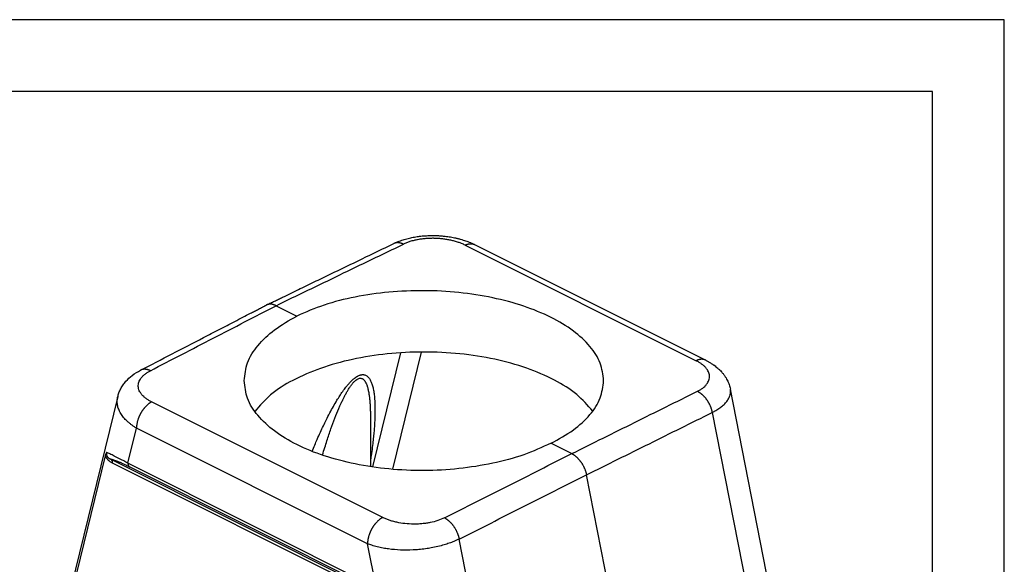
# Model space of a CAD drawing. Units: millimetres. Extents: x 0 to 210, y 0 to 297.
# Drawn here: x 142 to 210, y 259 to 297 of the extents above; entities that cross this region are included whole.
import ezdxf

# ---------------------------------------------------------------- set-up
doc = ezdxf.new("R2010")
doc.units = ezdxf.units.MM
doc.layers.add('1', color=7, linetype='Continuous')

# ---------------------------------------------------------------- blocks, each defined once
blk = doc.blocks.new('_formato_A4', base_point=(210, 0))
at = {"layer": '1', "color": 7, "linetype": 'Continuous'}
for p, q in [((210, 297), (0, 297)), ((210, 0), (210, 297)), ((205, 292), (21, 292)), ((205, 5), (205, 292))]:
    blk.add_line(p, q, dxfattribs=at)

msp = doc.modelspace()

# ---------------------------------------------------------------- linework, layer by layer
at = {"color": 7, "linetype": 'Continuous'}
for p, q in [((172.506, 281.332), (188.572, 273.299)), ((173.167, 281.37), (189.234, 273.337)), ((159.357, 277.124), (160.802, 276.402)), ((169.46, 273.902), (167.458, 265.751)), ((168.005, 273.849), (166.055, 265.912)), ((196.499, 243.193), (190.951, 271.329)), ((148.354, 270.803), (142.826, 248.303)), ((166.775, 262.4), (150.709, 270.434)), ((165.923, 269.308), (165.923, 265.932)), ((189.685, 269.7), (195.185, 241.808)), ((149.059, 266.173), (149.657, 268.609)), ((165.723, 260.576), (149.657, 268.609)), ((178.479, 267.563), (179.924, 266.841)), ((147.481, 266.69), (143.319, 249.748)), ((147.866, 266.454), (168.722, 256.026)), ((147.969, 266.2), (168.825, 255.772)), ((166.322, 257.541), (149.059, 266.173)), ((166.425, 257.287), (149.162, 265.918)), ((186.466, 237.384), (180.948, 265.366)), ((177.594, 233.012), (172.093, 260.904)), ((166.322, 257.541), (165.723, 260.576))]:
    msp.add_line(p, q, dxfattribs=at)
for points, knots in [([(158.696, 277.172), (158.718, 277.182), (158.764, 277.204), (158.833, 277.238), (158.903, 277.272), (158.996, 277.316), (159.111, 277.372), (159.295, 277.461), (159.526, 277.572), (159.895, 277.751), (160.356, 277.973), (161.094, 278.329), (162.016, 278.775), (163.492, 279.487), (165.337, 280.378), (166.813, 281.09), (167.551, 281.446)], [0, 0, 0, 0, 0.072389, 0.153586, 0.230403, 0.30722, 0.460853, 0.614487, 0.921752, 1.229018, 1.843546, 2.458073, 3.687134, 4.916194, 7.374334, 9.832477, 9.832477, 9.832477, 9.832477]), ([(159.357, 277.124), (160.095, 277.481), (161.571, 278.193), (163.785, 279.262), (165.998, 280.33), (167.474, 281.043), (168.212, 281.399)], [0, 0, 0, 0, 2.458131, 4.916263, 7.374394, 9.832526, 9.832526, 9.832526, 9.832526]), ([(167.551, 281.446), (167.575, 281.458), (167.624, 281.481), (167.698, 281.514), (167.774, 281.547), (167.878, 281.589), (168.017, 281.642), (168.188, 281.7), (168.365, 281.753), (168.545, 281.801), (168.72, 281.842), (168.901, 281.879), (169.079, 281.91), (169.256, 281.937), (169.438, 281.959), (169.685, 281.982), (170.001, 282), (170.323, 282.002), (170.605, 281.994), (170.855, 281.978), (171.095, 281.954), (171.309, 281.927), (171.494, 281.898), (171.67, 281.866), (171.82, 281.835), (171.932, 281.809), (172.021, 281.787), (172.108, 281.765), (172.229, 281.732), (172.373, 281.689), (172.542, 281.633), (172.708, 281.573), (172.832, 281.523), (172.915, 281.488), (172.951, 281.472), (172.989, 281.455), (173.037, 281.433), (173.098, 281.405), (173.144, 281.382), (173.167, 281.37)], [0, 0, 0, 0, 0.082272, 0.162855, 0.241489, 0.332406, 0.498035, 0.687458, 0.874656, 1.052728, 1.244094, 1.414339, 1.607355, 1.785448, 1.952576, 2.157688, 2.527903, 2.903691, 3.121345, 3.373664, 3.656509, 3.845571, 4.019158, 4.218853, 4.381896, 4.477685, 4.564337, 4.657599, 4.747902, 4.938271, 5.110338, 5.279949, 5.468356, 5.510603, 5.553132, 5.584239, 5.63486, 5.711308, 5.788363, 5.788363, 5.788363, 5.788363]), ([(168.212, 281.399), (168.198, 281.406), (168.171, 281.419), (168.128, 281.437), (168.086, 281.454), (168.043, 281.468), (168, 281.48), (167.957, 281.49), (167.914, 281.497), (167.871, 281.502), (167.829, 281.504), (167.787, 281.504), (167.745, 281.501), (167.705, 281.496), (167.665, 281.487), (167.625, 281.476), (167.587, 281.463), (167.563, 281.452), (167.551, 281.446)], [0, 0, 0, 0, 0.0462173, 0.0920986, 0.1375909, 0.1826481, 0.2272323, 0.2713155, 0.3148807, 0.3579232, 0.4004511, 0.4424864, 0.4840647, 0.5252347, 0.5660578, 0.6066056, 0.6469588, 0.6872035, 0.6872035, 0.6872035, 0.6872035]), ([(167.551, 281.446), (167.551, 281.446), (167.551, 281.446), (167.551, 281.446), (167.551, 281.446), (167.551, 281.446), (167.551, 281.446), (167.551, 281.446), (167.551, 281.446), (167.551, 281.446), (167.551, 281.446)], [0, 0, 0, 0, 0.00000282827, 0.00000565655, 0.00000848482, 0.0000113131, 0.00001414137, 0.00001696964, 0.00001979792, 0.00002262619, 0.00002262619, 0.00002262619, 0.00002262619]), ([(172.506, 281.332), (172.426, 281.37), (172.276, 281.441), (172.029, 281.532), (171.781, 281.608), (171.513, 281.674), (171.242, 281.726), (170.963, 281.765), (170.67, 281.793), (170.382, 281.806), (170.077, 281.805), (169.79, 281.79), (169.493, 281.759), (169.219, 281.716), (168.941, 281.657), (168.684, 281.586), (168.436, 281.5), (168.285, 281.432), (168.212, 281.399)], [0, 0, 0, 0, 0.264275, 0.498524, 0.788312, 1.041361, 1.326142, 1.616309, 1.887512, 2.208594, 2.480616, 2.801634, 3.069191, 3.378437, 3.632123, 3.922097, 4.177178, 4.418272, 4.418272, 4.418272, 4.418272]), ([(172.506, 281.332), (172.52, 281.339), (172.547, 281.352), (172.588, 281.369), (172.63, 281.385), (172.673, 281.398), (172.715, 281.41), (172.758, 281.419), (172.801, 281.426), (172.844, 281.43), (172.886, 281.432), (172.928, 281.432), (172.97, 281.428), (173.011, 281.422), (173.052, 281.414), (173.091, 281.402), (173.13, 281.388), (173.155, 281.376), (173.167, 281.37)], [0, 0, 0, 0, 0.0452151, 0.0902332, 0.1350017, 0.1794736, 0.2236088, 0.2673761, 0.3107542, 0.3537335, 0.3963173, 0.4385224, 0.4803802, 0.521936, 0.5632492, 0.6043912, 0.6454444, 0.6864985, 0.6864985, 0.6864985, 0.6864985]), ([(173.167, 281.37), (173.167, 281.37), (173.167, 281.37), (173.167, 281.37), (173.167, 281.37), (173.167, 281.37), (173.167, 281.37), (173.167, 281.37), (173.167, 281.37), (173.167, 281.37), (173.167, 281.37)], [0, 0, 0, 0, 0.0000420254, 0.0000840509, 0.0001260766, 0.0001681023, 0.0002101281, 0.000252154, 0.00029418, 0.0003362062, 0.0003362062, 0.0003362062, 0.0003362062]), ([(182.14, 271.916), (182.09, 272.328), (181.982, 273.197), (181.183, 274.387), (180.004, 275.456), (178.431, 276.386), (176.539, 277.149), (174.388, 277.72), (172.06, 278.076), (169.641, 278.205), (167.221, 278.103), (164.896, 277.766), (162.736, 277.238), (161.427, 276.672), (160.802, 276.402)], [0, 0, 0, 0, 1.23122, 2.595126, 4.173193, 5.992574, 8.040742, 10.279068, 12.652126, 15.094316, 17.535238, 19.904576, 22.136998, 24.177551, 24.177551, 24.177551, 24.177551]), ([(149.94, 272.641), (150.669, 273.018), (152.125, 273.772), (153.947, 274.714), (155.404, 275.468), (156.314, 275.94), (157.043, 276.317), (157.498, 276.552), (157.862, 276.741), (158.09, 276.858), (158.272, 276.953), (158.386, 277.012), (158.477, 277.059), (158.545, 277.094), (158.614, 277.13), (158.659, 277.153), (158.682, 277.165)], [0, 0, 0, 0, 2.460763, 4.921525, 6.151884, 7.382239, 7.997409, 8.612587, 8.920205, 9.227769, 9.381567, 9.535365, 9.612265, 9.689164, 9.766526, 9.843155, 9.843155, 9.843155, 9.843155]), ([(158.696, 277.172), (158.695, 277.171), (158.694, 277.171), (158.692, 277.17), (158.691, 277.169), (158.689, 277.168), (158.687, 277.167), (158.685, 277.167), (158.684, 277.166), (158.683, 277.165), (158.682, 277.165)], [0, 0, 0, 0, 0.00193819, 0.00387634, 0.00581448, 0.00775259, 0.00969071, 0.01162883, 0.01356696, 0.01550512, 0.01550512, 0.01550512, 0.01550512]), ([(159.357, 277.124), (159.343, 277.131), (159.316, 277.145), (159.274, 277.163), (159.231, 277.179), (159.188, 277.194), (159.145, 277.206), (159.102, 277.215), (159.059, 277.223), (159.017, 277.227), (158.974, 277.23), (158.932, 277.23), (158.891, 277.227), (158.85, 277.221), (158.81, 277.213), (158.771, 277.202), (158.732, 277.189), (158.708, 277.177), (158.696, 277.172)], [0, 0, 0, 0, 0.0462187, 0.0921011, 0.1375942, 0.1826517, 0.2272361, 0.2713192, 0.3148842, 0.3579262, 0.4004536, 0.4424883, 0.4840659, 0.5252353, 0.5660578, 0.6066053, 0.6469581, 0.6872026, 0.6872026, 0.6872026, 0.6872026]), ([(157.14, 271.916), (157.191, 272.337), (157.297, 273.222), (158.095, 274.435), (159.269, 275.54), (160.268, 276.102), (160.802, 276.402)], [0, 0, 0, 0, 1.256794, 2.642146, 4.23604, 6.066022, 6.066022, 6.066022, 6.066022]), ([(181.381, 269.798), (181.027, 270.198), (180.263, 271.061), (178.664, 272.03), (176.745, 272.849), (174.531, 273.45), (172.124, 273.822), (169.616, 273.945), (167.109, 273.817), (164.705, 273.44), (162.496, 272.835), (160.583, 272.013), (158.992, 271.041), (158.234, 270.176), (157.883, 269.775)], [0, 0, 0, 0, 1.594134, 3.443159, 5.540331, 7.846546, 10.302083, 12.834828, 15.36682, 17.820152, 20.122884, 22.215603, 24.059699, 25.649191, 25.649191, 25.649191, 25.649191]), ([(189.234, 273.337), (189.221, 273.343), (189.197, 273.355), (189.158, 273.369), (189.118, 273.38), (189.078, 273.389), (189.037, 273.395), (188.995, 273.398), (188.953, 273.399), (188.91, 273.397), (188.867, 273.393), (188.824, 273.386), (188.782, 273.376), (188.739, 273.365), (188.697, 273.351), (188.655, 273.336), (188.613, 273.319), (188.586, 273.306), (188.572, 273.299)], [0, 0, 0, 0, 0.0410755, 0.0821493, 0.1233115, 0.1646444, 0.2062199, 0.2480973, 0.2903223, 0.3329261, 0.3759259, 0.4193248, 0.4631134, 0.5072704, 0.5517644, 0.5965555, 0.6415964, 0.6868346, 0.6868346, 0.6868346, 0.6868346]), ([(188.661, 271.175), (188.721, 271.206), (188.85, 271.274), (189.02, 271.388), (189.175, 271.517), (189.298, 271.65), (189.396, 271.794), (189.465, 271.942), (189.5, 272.091), (189.506, 272.24), (189.483, 272.385), (189.433, 272.528), (189.353, 272.672), (189.246, 272.812), (189.11, 272.948), (188.957, 273.071), (188.777, 273.191), (188.646, 273.26), (188.572, 273.299)], [0, 0, 0, 0, 0.205968, 0.434723, 0.613136, 0.809668, 0.97681, 1.134202, 1.29667, 1.431664, 1.579753, 1.734665, 1.882983, 2.072545, 2.259691, 2.461948, 2.658814, 2.907598, 2.907598, 2.907598, 2.907598]), ([(189.234, 273.337), (189.263, 273.322), (189.32, 273.293), (189.4, 273.25), (189.48, 273.205), (189.554, 273.161), (189.629, 273.114), (189.697, 273.07), (189.763, 273.024), (189.848, 272.964), (189.954, 272.883), (190.086, 272.773), (190.214, 272.653), (190.315, 272.548), (190.387, 272.465), (190.44, 272.401), (190.494, 272.333), (190.566, 272.233), (190.649, 272.106), (190.734, 271.954), (190.806, 271.801), (190.866, 271.646), (190.916, 271.486), (190.939, 271.381), (190.951, 271.329)], [0, 0, 0, 0, 0.096672, 0.19418, 0.271888, 0.372394, 0.452009, 0.537267, 0.615171, 0.693493, 0.848905, 1.015516, 1.210103, 1.37261, 1.454306, 1.538511, 1.622004, 1.714622, 1.908303, 2.077577, 2.236598, 2.414554, 2.576698, 2.73755, 2.73755, 2.73755, 2.73755]), ([(189.234, 273.337), (189.234, 273.337), (189.234, 273.337), (189.234, 273.337), (189.234, 273.337), (189.234, 273.337), (189.234, 273.337), (189.234, 273.337), (189.234, 273.337), (189.234, 273.337), (189.234, 273.337)], [0, 0, 0, 0, 0.0000420643, 0.0000841285, 0.0001261925, 0.0001682565, 0.0002103204, 0.0002523841, 0.0002944478, 0.0003365114, 0.0003365114, 0.0003365114, 0.0003365114]), ([(148.354, 270.803), (148.378, 270.89), (148.431, 271.079), (148.557, 271.353), (148.721, 271.623), (148.977, 271.946), (149.371, 272.314), (149.743, 272.528), (149.94, 272.641)], [0, 0, 0, 0, 0.269519, 0.589107, 0.899353, 1.216187, 1.822989, 2.501466, 2.501466, 2.501466, 2.501466]), ([(150.709, 270.434), (150.641, 270.469), (150.509, 270.539), (150.324, 270.662), (150.167, 270.79), (150.031, 270.929), (149.927, 271.066), (149.848, 271.213), (149.797, 271.358), (149.774, 271.51), (149.781, 271.662), (149.817, 271.809), (149.882, 271.958), (149.973, 272.098), (150.098, 272.24), (150.252, 272.375), (150.431, 272.5), (150.559, 272.57), (150.62, 272.603)], [0, 0, 0, 0, 0.229858, 0.4461, 0.664854, 0.837195, 1.028383, 1.1785, 1.335875, 1.486849, 1.637207, 1.791006, 1.937435, 2.12234, 2.289445, 2.503249, 2.734729, 2.94268, 2.94268, 2.94268, 2.94268]), ([(150.62, 272.603), (150.606, 272.61), (150.577, 272.624), (150.534, 272.642), (150.489, 272.658), (150.445, 272.672), (150.401, 272.684), (150.356, 272.694), (150.312, 272.7), (150.268, 272.705), (150.224, 272.707), (150.181, 272.706), (150.138, 272.702), (150.096, 272.695), (150.056, 272.686), (150.016, 272.674), (149.977, 272.659), (149.952, 272.647), (149.94, 272.641)], [0, 0, 0, 0, 0.0477242, 0.0950966, 0.1420575, 0.1885538, 0.2345418, 0.2799882, 0.3248717, 0.3691844, 0.4129328, 0.4561385, 0.4988382, 0.5410837, 0.58294, 0.6244845, 0.6658038, 0.7069911, 0.7069911, 0.7069911, 0.7069911]), ([(149.94, 272.641), (149.94, 272.641), (149.94, 272.641), (149.94, 272.641), (149.94, 272.641), (149.94, 272.641), (149.94, 272.641), (149.94, 272.641), (149.94, 272.641), (149.94, 272.641), (149.94, 272.641)], [0, 0, 0, 0, 0.00000269711, 0.00000539422, 0.00000809132, 0.00001078843, 0.00001348554, 0.00001618265, 0.00001887975, 0.00002157686, 0.00002157686, 0.00002157686, 0.00002157686]), ([(178.479, 267.563), (177.854, 267.281), (176.547, 266.69), (174.387, 266.126), (172.061, 265.757), (169.641, 265.626), (167.221, 265.732), (164.893, 266.071), (162.741, 266.631), (160.848, 267.39), (159.274, 268.324), (158.094, 269.406), (157.297, 270.614), (157.191, 271.496), (157.14, 271.916)], [0, 0, 0, 0, 2.054545, 4.296118, 6.670355, 9.112685, 11.55372, 13.924159, 16.159709, 18.206499, 20.027769, 21.613181, 22.992014, 24.246289, 24.246289, 24.246289, 24.246289]), ([(161.868, 266.994), (161.93, 267.142), (162.044, 267.422), (162.236, 267.867), (162.434, 268.313), (162.643, 268.762), (162.86, 269.208), (163.09, 269.659), (163.339, 270.116), (163.572, 270.515), (163.788, 270.86), (163.963, 271.119), (164.107, 271.317), (164.204, 271.444), (164.281, 271.539), (164.34, 271.611), (164.403, 271.683), (164.496, 271.787), (164.616, 271.911), (164.756, 272.037), (164.858, 272.116), (164.93, 272.166), (164.977, 272.196), (165.024, 272.223), (165.085, 272.255), (165.156, 272.287), (165.228, 272.31), (165.283, 272.322), (165.325, 272.329), (165.366, 272.332), (165.405, 272.333), (165.441, 272.331), (165.476, 272.326), (165.509, 272.319), (165.56, 272.304), (165.634, 272.272), (165.716, 272.213), (165.791, 272.138), (165.877, 272.026), (165.968, 271.854), (166.055, 271.615), (166.125, 271.331), (166.169, 271.066), (166.197, 270.826), (166.216, 270.614), (166.228, 270.405), (166.235, 270.214), (166.239, 270.053), (166.24, 269.887), (166.239, 269.671), (166.232, 269.379), (166.217, 269.042), (166.194, 268.68), (166.164, 268.305), (166.122, 267.875), (166.067, 267.389), (166.011, 266.963), (165.961, 266.613), (165.936, 266.448), (165.923, 266.363)], [0, 0, 0, 0, 0.481874, 0.905222, 1.453579, 1.947828, 2.389388, 2.943067, 3.464647, 3.952443, 4.32838, 4.684794, 4.889932, 5.063485, 5.163188, 5.256142, 5.343892, 5.450615, 5.675166, 5.860921, 6.012482, 6.062682, 6.123069, 6.18083, 6.227445, 6.329553, 6.412134, 6.452432, 6.498794, 6.540267, 6.576863, 6.61524, 6.648142, 6.683733, 6.714467, 6.808963, 6.923642, 7.01464, 7.128015, 7.344653, 7.597138, 7.888335, 8.219661, 8.402381, 8.614491, 8.857933, 9.030199, 9.188582, 9.341278, 9.525679, 9.839196, 10.216593, 10.536882, 10.926587, 11.345807, 11.83428, 12.393369, 12.634322, 12.893816, 12.893816, 12.893816, 12.893816]), ([(162.585, 266.731), (162.64, 266.912), (162.743, 267.25), (162.939, 267.863), (163.169, 268.544), (163.444, 269.291), (163.665, 269.838), (163.822, 270.199), (163.921, 270.417), (164.019, 270.621), (164.123, 270.829), (164.229, 271.029), (164.346, 271.232), (164.471, 271.433), (164.581, 271.59), (164.671, 271.704), (164.735, 271.779), (164.797, 271.846), (164.874, 271.919), (164.963, 271.99), (165.065, 272.048), (165.165, 272.08), (165.25, 272.084), (165.317, 272.068), (165.369, 272.046), (165.415, 272.016), (165.47, 271.969), (165.534, 271.892), (165.587, 271.801), (165.626, 271.72), (165.651, 271.66), (165.674, 271.597), (165.716, 271.473), (165.766, 271.281), (165.813, 271.032), (165.851, 270.764), (165.879, 270.494), (165.9, 270.201), (165.913, 269.92), (165.921, 269.616), (165.922, 269.418), (165.923, 269.308)], [0, 0, 0, 0, 0.569804, 1.059356, 1.929552, 2.726809, 3.447324, 3.697713, 3.908511, 4.165623, 4.374929, 4.607099, 4.846009, 5.076433, 5.316773, 5.421791, 5.510405, 5.613302, 5.695211, 5.830226, 5.951907, 6.047013, 6.141556, 6.20153, 6.253934, 6.311162, 6.363934, 6.471332, 6.60997, 6.676399, 6.742273, 6.803114, 6.880013, 7.135557, 7.395296, 7.641304, 7.94742, 8.208084, 8.524422, 8.790982, 9.119655, 9.119655, 9.119655, 9.119655]), ([(178.479, 267.563), (179.012, 267.852), (180.008, 268.389), (181.183, 269.458), (181.983, 270.638), (182.09, 271.505), (182.14, 271.916)], [0, 0, 0, 0, 1.810804, 3.380486, 4.73791, 5.966613, 5.966613, 5.966613, 5.966613]), ([(188.661, 271.175), (188.674, 271.168), (188.702, 271.154), (188.743, 271.13), (188.785, 271.105), (188.827, 271.077), (188.869, 271.047), (188.911, 271.015), (188.953, 270.981), (188.995, 270.944), (189.036, 270.906), (189.077, 270.865), (189.118, 270.823), (189.158, 270.779), (189.197, 270.732), (189.235, 270.685), (189.273, 270.635), (189.309, 270.585), (189.344, 270.533), (189.378, 270.48), (189.41, 270.425), (189.441, 270.37), (189.471, 270.315), (189.499, 270.259), (189.525, 270.202), (189.55, 270.145), (189.573, 270.088), (189.594, 270.032), (189.613, 269.975), (189.631, 269.919), (189.647, 269.863), (189.661, 269.808), (189.674, 269.754), (189.681, 269.718), (189.685, 269.7)], [0, 0, 0, 0, 0.046002, 0.093415, 0.142236, 0.192449, 0.244034, 0.296954, 0.351169, 0.406625, 0.463258, 0.520996, 0.579757, 0.639452, 0.69998, 0.761238, 0.823113, 0.885489, 0.948245, 1.011257, 1.074399, 1.137546, 1.200573, 1.263356, 1.325775, 1.387714, 1.449061, 1.509711, 1.569566, 1.628534, 1.686531, 1.743481, 1.799318, 1.853982, 1.853982, 1.853982, 1.853982]), ([(189.685, 269.7), (189.743, 269.729), (189.852, 269.785), (190.006, 269.875), (190.149, 269.967), (190.323, 270.091), (190.516, 270.253), (190.711, 270.466), (190.852, 270.682), (190.927, 270.869), (190.958, 271.009), (190.969, 271.119), (190.968, 271.225), (190.956, 271.295), (190.951, 271.329)], [0, 0, 0, 0, 0.195211, 0.366517, 0.537267, 0.704159, 1.008291, 1.29133, 1.566538, 1.776439, 1.892063, 1.994951, 2.106996, 2.208853, 2.208853, 2.208853, 2.208853]), ([(149.657, 268.609), (149.597, 268.647), (149.478, 268.72), (149.312, 268.839), (149.155, 268.962), (148.965, 269.129), (148.755, 269.35), (148.555, 269.63), (148.411, 269.919), (148.34, 270.166), (148.315, 270.364), (148.311, 270.513), (148.323, 270.662), (148.344, 270.758), (148.354, 270.803)], [0, 0, 0, 0, 0.213809, 0.419302, 0.610902, 0.812535, 1.179034, 1.521476, 1.841201, 2.14503, 2.284618, 2.439236, 2.592632, 2.73226, 2.73226, 2.73226, 2.73226]), ([(148.354, 270.803), (148.354, 270.803), (148.354, 270.803), (148.354, 270.803), (148.354, 270.803)], [0, 0, 0, 0, 0.00001125942, 0.00002251884, 0.00002251884, 0.00002251884, 0.00002251884]), ([(150.709, 270.434), (150.693, 270.425), (150.661, 270.408), (150.613, 270.38), (150.565, 270.349), (150.516, 270.314), (150.467, 270.276), (150.418, 270.236), (150.369, 270.192), (150.32, 270.145), (150.272, 270.095), (150.232, 270.052), (150.201, 270.016), (150.178, 269.988), (150.155, 269.959), (150.132, 269.93), (150.11, 269.9), (150.088, 269.87), (150.066, 269.839), (150.045, 269.807), (150.024, 269.775), (150.004, 269.743), (149.984, 269.71), (149.964, 269.677), (149.945, 269.644), (149.927, 269.61), (149.909, 269.576), (149.892, 269.541), (149.875, 269.507), (149.859, 269.472), (149.843, 269.437), (149.828, 269.402), (149.814, 269.367), (149.8, 269.332), (149.787, 269.297), (149.77, 269.25), (149.751, 269.192), (149.731, 269.122), (149.713, 269.053), (149.697, 268.986), (149.685, 268.919), (149.674, 268.854), (149.667, 268.79), (149.661, 268.728), (149.658, 268.668), (149.657, 268.628), (149.657, 268.609)], [0, 0, 0, 0, 0.053439, 0.108972, 0.166606, 0.22633, 0.288115, 0.351909, 0.417644, 0.485227, 0.554547, 0.625471, 0.66149, 0.697851, 0.734533, 0.771513, 0.808768, 0.846272, 0.884001, 0.921928, 0.960026, 0.998269, 1.036627, 1.075074, 1.11358, 1.152117, 1.190656, 1.229169, 1.267627, 1.306002, 1.344266, 1.382392, 1.420352, 1.45812, 1.495671, 1.532979, 1.60677, 1.679315, 1.750448, 1.820021, 1.887905, 1.953992, 2.01819, 2.08043, 2.140659, 2.198844, 2.198844, 2.198844, 2.198844]), ([(147.582, 266.922), (147.582, 266.922), (147.582, 266.922), (147.582, 266.922), (147.582, 266.922), (147.581, 266.922), (147.581, 266.922), (147.581, 266.922), (147.581, 266.922), (147.581, 266.922), (147.581, 266.922), (147.581, 266.922), (147.581, 266.922), (147.581, 266.922), (147.581, 266.921), (147.581, 266.921), (147.581, 266.921), (147.581, 266.921), (147.581, 266.921), (147.581, 266.921), (147.581, 266.921), (147.581, 266.921), (147.581, 266.921), (147.581, 266.921), (147.581, 266.921), (147.581, 266.921), (147.581, 266.921), (147.581, 266.921), (147.581, 266.921), (147.581, 266.921), (147.581, 266.921), (147.58, 266.921), (147.58, 266.921), (147.58, 266.921), (147.58, 266.92), (147.58, 266.92), (147.58, 266.92), (147.579, 266.919), (147.579, 266.919), (147.579, 266.918), (147.578, 266.918), (147.578, 266.917), (147.577, 266.917), (147.577, 266.917), (147.577, 266.916), (147.576, 266.916), (147.576, 266.915), (147.576, 266.915), (147.575, 266.915), (147.575, 266.914), (147.575, 266.914), (147.575, 266.913), (147.574, 266.913), (147.574, 266.913), (147.574, 266.912), (147.573, 266.912), (147.573, 266.912), (147.573, 266.911), (147.573, 266.911), (147.572, 266.911), (147.572, 266.91), (147.572, 266.91), (147.572, 266.91), (147.571, 266.909), (147.571, 266.909), (147.571, 266.909), (147.571, 266.908), (147.57, 266.908), (147.57, 266.908), (147.57, 266.908), (147.57, 266.907), (147.57, 266.907), (147.57, 266.907), (147.569, 266.907), (147.569, 266.906), (147.569, 266.906), (147.569, 266.906), (147.569, 266.906), (147.569, 266.906), (147.568, 266.905), (147.567, 266.904), (147.566, 266.902), (147.565, 266.901), (147.564, 266.899), (147.563, 266.897), (147.562, 266.896), (147.561, 266.894), (147.56, 266.893), (147.558, 266.891), (147.557, 266.889), (147.556, 266.888), (147.555, 266.886), (147.554, 266.884), (147.553, 266.883), (147.552, 266.881), (147.551, 266.879), (147.55, 266.877), (147.549, 266.876), (147.548, 266.874), (147.547, 266.872), (147.546, 266.87), (147.545, 266.869), (147.544, 266.867), (147.543, 266.865), (147.542, 266.863), (147.541, 266.862), (147.54, 266.86), (147.539, 266.858), (147.538, 266.856), (147.537, 266.854), (147.537, 266.852), (147.536, 266.851), (147.535, 266.849), (147.534, 266.847), (147.533, 266.845), (147.532, 266.843), (147.531, 266.841), (147.53, 266.839), (147.529, 266.838), (147.529, 266.836), (147.528, 266.835), (147.528, 266.834), (147.527, 266.833), (147.527, 266.831), (147.526, 266.83), (147.526, 266.829), (147.525, 266.828), (147.525, 266.827), (147.524, 266.825), (147.524, 266.824), (147.523, 266.823), (147.523, 266.822), (147.522, 266.82), (147.522, 266.819), (147.521, 266.818), (147.521, 266.817), (147.52, 266.815), (147.52, 266.814), (147.519, 266.813), (147.518, 266.811), (147.518, 266.81), (147.517, 266.809), (147.517, 266.808), (147.516, 266.806), (147.516, 266.805), (147.515, 266.803), (147.515, 266.802), (147.514, 266.801), (147.514, 266.799), (147.513, 266.798), (147.513, 266.797), (147.512, 266.795), (147.512, 266.794), (147.511, 266.792), (147.511, 266.791), (147.51, 266.789), (147.51, 266.788), (147.509, 266.786), (147.509, 266.785), (147.508, 266.783), (147.508, 266.782), (147.507, 266.78), (147.507, 266.779), (147.506, 266.777), (147.506, 266.776), (147.505, 266.774), (147.505, 266.773), (147.504, 266.772), (147.504, 266.771), (147.504, 266.77), (147.504, 266.77), (147.503, 266.769), (147.503, 266.768), (147.503, 266.767), (147.502, 266.766), (147.502, 266.765), (147.502, 266.764), (147.502, 266.764), (147.501, 266.763), (147.501, 266.762), (147.501, 266.761), (147.5, 266.76), (147.5, 266.759), (147.5, 266.758), (147.5, 266.757), (147.499, 266.756), (147.499, 266.755), (147.499, 266.754), (147.498, 266.753), (147.498, 266.752), (147.498, 266.751), (147.498, 266.75), (147.497, 266.749), (147.497, 266.748), (147.497, 266.747), (147.496, 266.746), (147.496, 266.745), (147.496, 266.744), (147.495, 266.743), (147.495, 266.742), (147.495, 266.741), (147.494, 266.74), (147.494, 266.739), (147.494, 266.738), (147.493, 266.737), (147.493, 266.735), (147.493, 266.734), (147.492, 266.733), (147.492, 266.732), (147.492, 266.731), (147.492, 266.73), (147.491, 266.729), (147.491, 266.727), (147.491, 266.726), (147.49, 266.725), (147.49, 266.724), (147.49, 266.722), (147.489, 266.721), (147.489, 266.72), (147.488, 266.719), (147.488, 266.717), (147.488, 266.716), (147.487, 266.715), (147.487, 266.714), (147.487, 266.712), (147.486, 266.711), (147.486, 266.71), (147.486, 266.708), (147.485, 266.707), (147.485, 266.706), (147.485, 266.704), (147.484, 266.703), (147.484, 266.701), (147.484, 266.7), (147.483, 266.699), (147.483, 266.697), (147.483, 266.696), (147.482, 266.694), (147.482, 266.693), (147.481, 266.692), (147.481, 266.691), (147.481, 266.69)], [0, 0, 0, 0, 0.0000983, 0.0002006, 0.0002351, 0.0002616, 0.0002829, 0.0003234, 0.0003643, 0.0005255, 0.0006853, 0.0007468, 0.0008044, 0.0008597, 0.0009145, 0.0009703, 0.0010288, 0.0010918, 0.0011608, 0.0012374, 0.0013235, 0.0013946, 0.0014557, 0.0015085, 0.0015547, 0.0015962, 0.0016344, 0.0016713, 0.0017085, 0.0017477, 0.0017907, 0.001839, 0.0018946, 0.001959, 0.0022789, 0.0025991, 0.0031905, 0.0037763, 0.0043564, 0.0049306, 0.0054988, 0.0060608, 0.0066165, 0.0071657, 0.0077082, 0.0082439, 0.0087727, 0.0092943, 0.0098086, 0.0103155, 0.0108148, 0.0113064, 0.01179, 0.0122656, 0.0127329, 0.0131918, 0.0136422, 0.0140838, 0.0145166, 0.0149403, 0.0153549, 0.0157601, 0.0161558, 0.0165418, 0.0169181, 0.0172843, 0.0176403, 0.0179861, 0.0183214, 0.018646, 0.0189599, 0.0192628, 0.0195546, 0.0198351, 0.0201042, 0.0203617, 0.0206075, 0.0208413, 0.0210631, 0.0212726, 0.0232284, 0.0251857, 0.0271448, 0.0291057, 0.0310686, 0.0330337, 0.0350012, 0.0369711, 0.0389437, 0.040919, 0.0428972, 0.0448785, 0.046863, 0.0488509, 0.0508422, 0.0528372, 0.0548359, 0.0568385, 0.0588451, 0.060856, 0.0628711, 0.0648906, 0.0669148, 0.0689436, 0.0709772, 0.0730158, 0.0750595, 0.0771083, 0.0791625, 0.0812221, 0.0832873, 0.0853582, 0.0874349, 0.0895174, 0.0916061, 0.0937008, 0.0958019, 0.0979093, 0.1000232, 0.1012853, 0.1025542, 0.1038298, 0.1051123, 0.1064017, 0.107698, 0.1090014, 0.1103118, 0.1116293, 0.112954, 0.1142859, 0.1156251, 0.1169716, 0.1183255, 0.1196868, 0.1210557, 0.1224321, 0.1238161, 0.1252077, 0.1266071, 0.1280142, 0.1294292, 0.1308521, 0.1322829, 0.1337216, 0.1351685, 0.1366234, 0.1380865, 0.1395577, 0.1410373, 0.1425252, 0.1440214, 0.1455261, 0.1470392, 0.1485609, 0.1500912, 0.1516301, 0.1531778, 0.1547341, 0.1562993, 0.1578734, 0.1594564, 0.1610483, 0.1626493, 0.1642594, 0.1658786, 0.167507, 0.1691446, 0.1699787, 0.1708213, 0.1716724, 0.1725322, 0.1734006, 0.1742776, 0.1751633, 0.1760576, 0.1769607, 0.1778724, 0.1787928, 0.179722, 0.18066, 0.1816067, 0.1825622, 0.1835265, 0.1844997, 0.1854817, 0.1864726, 0.1874723, 0.188481, 0.1894986, 0.1905251, 0.1915605, 0.192605, 0.1936584, 0.1947209, 0.1957923, 0.1968729, 0.1979625, 0.1990611, 0.2001689, 0.2012858, 0.2024119, 0.2035471, 0.2046915, 0.2058451, 0.2070079, 0.2081799, 0.2093612, 0.2105517, 0.2117516, 0.2129608, 0.2141793, 0.2154071, 0.2166443, 0.2178909, 0.2191469, 0.2204124, 0.2216872, 0.2229716, 0.2242654, 0.2255687, 0.2268816, 0.228204, 0.2295359, 0.2308774, 0.2322285, 0.2335893, 0.2349597, 0.2363397, 0.2377294, 0.2391288, 0.240538, 0.2419568, 0.2433855, 0.2448238, 0.246272, 0.24773, 0.2491979, 0.2506756, 0.2521631, 0.2536606, 0.255168, 0.255168, 0.255168, 0.255168]), ([(147.481, 266.69), (147.486, 266.679), (147.496, 266.655), (147.512, 266.623), (147.53, 266.589), (147.556, 266.548), (147.59, 266.499), (147.624, 266.458), (147.652, 266.428), (147.672, 266.407), (147.695, 266.386), (147.728, 266.357), (147.777, 266.316), (147.843, 266.271), (147.908, 266.231), (147.951, 266.209), (147.969, 266.2)], [0, 0, 0, 0, 0.0358536, 0.0768308, 0.1082467, 0.1517446, 0.223232, 0.2853006, 0.3112349, 0.3463878, 0.3729682, 0.4041654, 0.4787415, 0.563942, 0.6443674, 0.7073971, 0.7073971, 0.7073971, 0.7073971]), ([(147.582, 266.922), (147.582, 266.922), (147.582, 266.922), (147.581, 266.922), (147.581, 266.921), (147.581, 266.921), (147.581, 266.921), (147.581, 266.92), (147.58, 266.919), (147.58, 266.917), (147.579, 266.916), (147.579, 266.915), (147.579, 266.915), (147.578, 266.914), (147.578, 266.912), (147.577, 266.91), (147.576, 266.907), (147.575, 266.904), (147.574, 266.901), (147.573, 266.897), (147.572, 266.894), (147.571, 266.89), (147.57, 266.887), (147.569, 266.883), (147.568, 266.879), (147.567, 266.874), (147.566, 266.869), (147.564, 266.864), (147.564, 266.858), (147.563, 266.853), (147.562, 266.847), (147.561, 266.842), (147.561, 266.836), (147.561, 266.831), (147.56, 266.826), (147.56, 266.821), (147.56, 266.816), (147.56, 266.813), (147.56, 266.809), (147.56, 266.805), (147.56, 266.8), (147.561, 266.796), (147.561, 266.792), (147.561, 266.787), (147.562, 266.782), (147.563, 266.777), (147.563, 266.772), (147.564, 266.767), (147.565, 266.762), (147.566, 266.757), (147.567, 266.752), (147.568, 266.747), (147.569, 266.743), (147.57, 266.739), (147.571, 266.735), (147.572, 266.731), (147.574, 266.728), (147.575, 266.724), (147.576, 266.72), (147.577, 266.716), (147.579, 266.712), (147.58, 266.708), (147.582, 266.704), (147.584, 266.701), (147.585, 266.697), (147.587, 266.693), (147.588, 266.69), (147.59, 266.686), (147.592, 266.683), (147.593, 266.68), (147.595, 266.677), (147.596, 266.674), (147.598, 266.671), (147.599, 266.668), (147.601, 266.665), (147.602, 266.663), (147.604, 266.66), (147.605, 266.658), (147.607, 266.656), (147.608, 266.654), (147.609, 266.651), (147.611, 266.649), (147.613, 266.646), (147.614, 266.644), (147.616, 266.641), (147.618, 266.638), (147.62, 266.635), (147.623, 266.632), (147.626, 266.628), (147.63, 266.623), (147.634, 266.617), (147.639, 266.611), (147.644, 266.605), (147.649, 266.6), (147.654, 266.594), (147.659, 266.589), (147.664, 266.584), (147.669, 266.579), (147.674, 266.574), (147.68, 266.569), (147.684, 266.565), (147.688, 266.562), (147.691, 266.559), (147.694, 266.556), (147.698, 266.554), (147.701, 266.551), (147.705, 266.548), (147.709, 266.545), (147.713, 266.542), (147.717, 266.539), (147.721, 266.536), (147.725, 266.533), (147.729, 266.53), (147.732, 266.528), (147.734, 266.526), (147.737, 266.524), (147.739, 266.523), (147.742, 266.521), (147.745, 266.519), (147.749, 266.517), (147.752, 266.514), (147.755, 266.512), (147.759, 266.51), (147.763, 266.508), (147.766, 266.505), (147.77, 266.503), (147.776, 266.5), (147.782, 266.496), (147.79, 266.492), (147.797, 266.488), (147.805, 266.484), (147.812, 266.48), (147.818, 266.477), (147.823, 266.474), (147.826, 266.473), (147.829, 266.472), (147.831, 266.47), (147.834, 266.469), (147.836, 266.468), (147.838, 266.467), (147.84, 266.466), (147.842, 266.465), (147.844, 266.464), (147.846, 266.463), (147.848, 266.463), (147.85, 266.462), (147.851, 266.461), (147.853, 266.46), (147.855, 266.459), (147.857, 266.458), (147.859, 266.457), (147.861, 266.456), (147.864, 266.455), (147.865, 266.455), (147.866, 266.454)], [0, 0, 0, 0, 0.0003577, 0.0006774, 0.0007645, 0.0009542, 0.0012483, 0.0026303, 0.0039368, 0.0051609, 0.0062956, 0.007334, 0.0082692, 0.0090942, 0.0098022, 0.0128441, 0.0160154, 0.0193129, 0.0227333, 0.0262734, 0.0299302, 0.0337008, 0.0375823, 0.0415721, 0.0456676, 0.0498665, 0.0555412, 0.0611732, 0.0667639, 0.0723144, 0.077826, 0.0832996, 0.0887363, 0.0941368, 0.0995021, 0.1048328, 0.1085129, 0.1123347, 0.1162954, 0.1203927, 0.1246242, 0.128988, 0.1334819, 0.1381044, 0.1428539, 0.1477289, 0.1527284, 0.1578514, 0.1630972, 0.1684652, 0.1739551, 0.1783433, 0.1826278, 0.1868071, 0.1908794, 0.1948431, 0.1986959, 0.202436, 0.2060611, 0.2106132, 0.2150595, 0.2193974, 0.2236239, 0.2277359, 0.2317302, 0.2356035, 0.2393522, 0.2431524, 0.2468572, 0.2504632, 0.253967, 0.257365, 0.2606534, 0.2638287, 0.2668869, 0.2698244, 0.272637, 0.2753209, 0.2777588, 0.2803607, 0.2831229, 0.2860419, 0.289114, 0.2923358, 0.2957038, 0.2992145, 0.3028648, 0.3066513, 0.3105708, 0.3182836, 0.3259324, 0.333516, 0.3410331, 0.3484818, 0.3558602, 0.3631659, 0.3703963, 0.3775486, 0.3846197, 0.3916063, 0.3985047, 0.4025997, 0.4068052, 0.4111216, 0.4155492, 0.4200887, 0.4247404, 0.4295049, 0.4343827, 0.4393745, 0.4444809, 0.4497026, 0.4550403, 0.457919, 0.4609502, 0.4641327, 0.4674656, 0.4709478, 0.4745781, 0.4783556, 0.4822794, 0.4863484, 0.4905617, 0.4949185, 0.4994177, 0.5040586, 0.5088403, 0.5176209, 0.5263563, 0.5350423, 0.5436744, 0.552248, 0.5607582, 0.5639478, 0.5671507, 0.5703436, 0.5735249, 0.5758824, 0.5782647, 0.580697, 0.5832049, 0.5858138, 0.5877243, 0.5896325, 0.5915511, 0.5934932, 0.5954717, 0.5974996, 0.5995897, 0.6017552, 0.6040089, 0.6063639, 0.608833, 0.6114292, 0.6114292, 0.6114292, 0.6114292]), ([(149.059, 266.173), (148.862, 266.277), (148.547, 266.445), (148.127, 266.66), (147.833, 266.808), (147.655, 266.889), (147.582, 266.922)], [0, 0, 0, 0, 0.666575, 1.07235, 1.414051, 1.656534, 1.656534, 1.656534, 1.656534]), ([(147.866, 266.454), (147.87, 266.451), (147.878, 266.445), (147.889, 266.435), (147.9, 266.424), (147.91, 266.411), (147.919, 266.398), (147.928, 266.383), (147.936, 266.368), (147.943, 266.352), (147.949, 266.335), (147.955, 266.317), (147.959, 266.299), (147.963, 266.28), (147.966, 266.261), (147.968, 266.241), (147.969, 266.22), (147.969, 266.207), (147.969, 266.2)], [0, 0, 0, 0, 0.0149008, 0.0300989, 0.0456332, 0.0615387, 0.077845, 0.0945753, 0.1117459, 0.1293649, 0.1474326, 0.165941, 0.1848747, 0.204211, 0.2239206, 0.2439683, 0.2643143, 0.2849146, 0.2849146, 0.2849146, 0.2849146]), ([(149.162, 265.918), (149.086, 265.956), (148.937, 266.03), (148.729, 266.128), (148.535, 266.215), (148.324, 266.304), (148.102, 266.392), (147.937, 266.436), (147.866, 266.454)], [0, 0, 0, 0, 0.256495, 0.496188, 0.691603, 0.892716, 1.18583, 1.405325, 1.405325, 1.405325, 1.405325]), ([(171.069, 262.379), (171.807, 262.751), (173.282, 263.494), (175.496, 264.61), (177.71, 265.726), (179.186, 266.469), (179.924, 266.841)], [0, 0, 0, 0, 2.478928, 4.957856, 7.436783, 9.915711, 9.915711, 9.915711, 9.915711]), ([(179.924, 266.841), (179.937, 266.834), (179.964, 266.82), (180.005, 266.796), (180.046, 266.771), (180.088, 266.743), (180.129, 266.713), (180.171, 266.68), (180.213, 266.646), (180.254, 266.609), (180.295, 266.571), (180.336, 266.53), (180.377, 266.487), (180.416, 266.443), (180.455, 266.397), (180.494, 266.349), (180.531, 266.3), (180.567, 266.249), (180.602, 266.197), (180.636, 266.144), (180.669, 266.09), (180.7, 266.035), (180.729, 265.979), (180.758, 265.923), (180.784, 265.867), (180.809, 265.81), (180.832, 265.753), (180.854, 265.697), (180.874, 265.64), (180.892, 265.584), (180.909, 265.529), (180.923, 265.474), (180.937, 265.42), (180.944, 265.384), (180.948, 265.366)], [0, 0, 0, 0, 0.045653, 0.092748, 0.141282, 0.19124, 0.242598, 0.295322, 0.349367, 0.40468, 0.461195, 0.518839, 0.577526, 0.637166, 0.697656, 0.75889, 0.820754, 0.883127, 0.945888, 1.008909, 1.072062, 1.135219, 1.198253, 1.261038, 1.323452, 1.385375, 1.446695, 1.507305, 1.567105, 1.626001, 1.683908, 1.740749, 1.796457, 1.850972, 1.850972, 1.850972, 1.850972]), ([(149.059, 266.173), (149.059, 266.166), (149.059, 266.152), (149.06, 266.132), (149.062, 266.112), (149.065, 266.093), (149.069, 266.074), (149.074, 266.055), (149.079, 266.038), (149.085, 266.021), (149.092, 266.005), (149.1, 265.989), (149.109, 265.975), (149.118, 265.962), (149.128, 265.949), (149.139, 265.938), (149.15, 265.928), (149.158, 265.921), (149.162, 265.918)], [0, 0, 0, 0, 0.0206003, 0.0409463, 0.0609941, 0.0807036, 0.1000399, 0.1189736, 0.1374821, 0.1555497, 0.1731687, 0.1903393, 0.2070697, 0.223376, 0.2392814, 0.2548157, 0.2700138, 0.2849146, 0.2849146, 0.2849146, 0.2849146]), ([(172.093, 260.904), (172.831, 261.276), (174.307, 262.019), (176.521, 263.135), (178.734, 264.251), (180.21, 264.994), (180.948, 265.366)], [0, 0, 0, 0, 2.478928, 4.957855, 7.436783, 9.915711, 9.915711, 9.915711, 9.915711]), ([(166.775, 262.4), (166.759, 262.392), (166.727, 262.375), (166.679, 262.347), (166.631, 262.315), (166.582, 262.281), (166.533, 262.243), (166.484, 262.203), (166.435, 262.159), (166.386, 262.112), (166.338, 262.062), (166.299, 262.019), (166.267, 261.982), (166.244, 261.954), (166.221, 261.926), (166.199, 261.897), (166.176, 261.867), (166.154, 261.837), (166.133, 261.806), (166.111, 261.774), (166.09, 261.742), (166.07, 261.71), (166.05, 261.677), (166.031, 261.644), (166.012, 261.611), (165.993, 261.577), (165.975, 261.543), (165.958, 261.508), (165.941, 261.474), (165.925, 261.439), (165.909, 261.404), (165.894, 261.369), (165.88, 261.334), (165.866, 261.299), (165.853, 261.263), (165.836, 261.217), (165.817, 261.159), (165.797, 261.089), (165.779, 261.02), (165.764, 260.952), (165.751, 260.886), (165.741, 260.821), (165.733, 260.757), (165.727, 260.695), (165.724, 260.635), (165.724, 260.595), (165.723, 260.576)], [0, 0, 0, 0, 0.053439, 0.108972, 0.166606, 0.22633, 0.288115, 0.351909, 0.417644, 0.485227, 0.554547, 0.625471, 0.66149, 0.697851, 0.734533, 0.771513, 0.808768, 0.846272, 0.884001, 0.921928, 0.960026, 0.998269, 1.036627, 1.075074, 1.11358, 1.152117, 1.190656, 1.229169, 1.267627, 1.306002, 1.344266, 1.382392, 1.420352, 1.45812, 1.495671, 1.532979, 1.60677, 1.679315, 1.750448, 1.820021, 1.887905, 1.953992, 2.01819, 2.08043, 2.140659, 2.198844, 2.198844, 2.198844, 2.198844]), ([(171.069, 262.379), (170.917, 262.311), (170.598, 262.17), (170.174, 262.065), (169.805, 261.999), (169.507, 261.964), (169.204, 261.944), (168.809, 261.939), (168.33, 261.966), (167.847, 262.042), (167.485, 262.131), (167.231, 262.209), (166.998, 262.295), (166.848, 262.366), (166.775, 262.4)], [0, 0, 0, 0, 0.498696, 1.044694, 1.305039, 1.622578, 1.943819, 2.215868, 2.806356, 3.38174, 3.680381, 3.923924, 4.179185, 4.422142, 4.422142, 4.422142, 4.422142]), ([(171.069, 262.379), (171.082, 262.372), (171.11, 262.357), (171.15, 262.334), (171.192, 262.308), (171.233, 262.28), (171.275, 262.25), (171.316, 262.218), (171.358, 262.183), (171.399, 262.147), (171.441, 262.108), (171.481, 262.067), (171.522, 262.025), (171.562, 261.98), (171.601, 261.934), (171.639, 261.886), (171.676, 261.837), (171.712, 261.786), (171.747, 261.734), (171.781, 261.681), (171.814, 261.627), (171.845, 261.572), (171.875, 261.517), (171.903, 261.461), (171.929, 261.404), (171.954, 261.348), (171.978, 261.291), (171.999, 261.234), (172.019, 261.178), (172.037, 261.122), (172.054, 261.066), (172.069, 261.012), (172.082, 260.957), (172.089, 260.922), (172.093, 260.904)], [0, 0, 0, 0, 0.045655, 0.092753, 0.141289, 0.191249, 0.242609, 0.295335, 0.349382, 0.404696, 0.461212, 0.518856, 0.577543, 0.637183, 0.697673, 0.758906, 0.820768, 0.883141, 0.945899, 1.008918, 1.07207, 1.135225, 1.198257, 1.26104, 1.323451, 1.385373, 1.446691, 1.507299, 1.567097, 1.625992, 1.683897, 1.740738, 1.796445, 1.85096, 1.85096, 1.85096, 1.85096]), ([(172.093, 260.904), (171.974, 260.847), (171.748, 260.74), (171.398, 260.609), (171.025, 260.489), (170.61, 260.38), (170.18, 260.291), (169.737, 260.221), (169.312, 260.173), (168.728, 260.132), (168.02, 260.128), (167.326, 260.187), (166.79, 260.273), (166.405, 260.356), (166.044, 260.457), (165.822, 260.539), (165.723, 260.576)], [0, 0, 0, 0, 0.396462, 0.750211, 1.119068, 1.570304, 2.037644, 2.435992, 2.914573, 3.320037, 4.19373, 5.036552, 5.40588, 5.821223, 6.216068, 6.530862, 6.530862, 6.530862, 6.530862])]:
    msp.add_open_spline(points, degree=3, knots=knots, dxfattribs=at)
for points in [[(150.62, 272.603), (151.348, 272.98), (152.804, 273.733), (154.989, 274.864), (157.173, 275.994), (158.629, 276.748), (159.357, 277.124)], [(179.924, 266.841), (180.652, 267.202), (182.108, 267.925), (184.292, 269.008), (186.476, 270.091), (187.932, 270.814), (188.661, 271.175)], [(180.948, 265.366), (181.676, 265.727), (183.132, 266.45), (185.317, 267.533), (187.501, 268.616), (188.957, 269.339), (189.685, 269.7)]]:
    msp.add_open_spline(points, degree=3, dxfattribs=at)

# ---------------------------------------------------------------- block references
at = {"layer": '1'}
msp.add_blockref('_formato_A4', (210, 0), dxfattribs=at)

doc.saveas('drawing.dxf')
